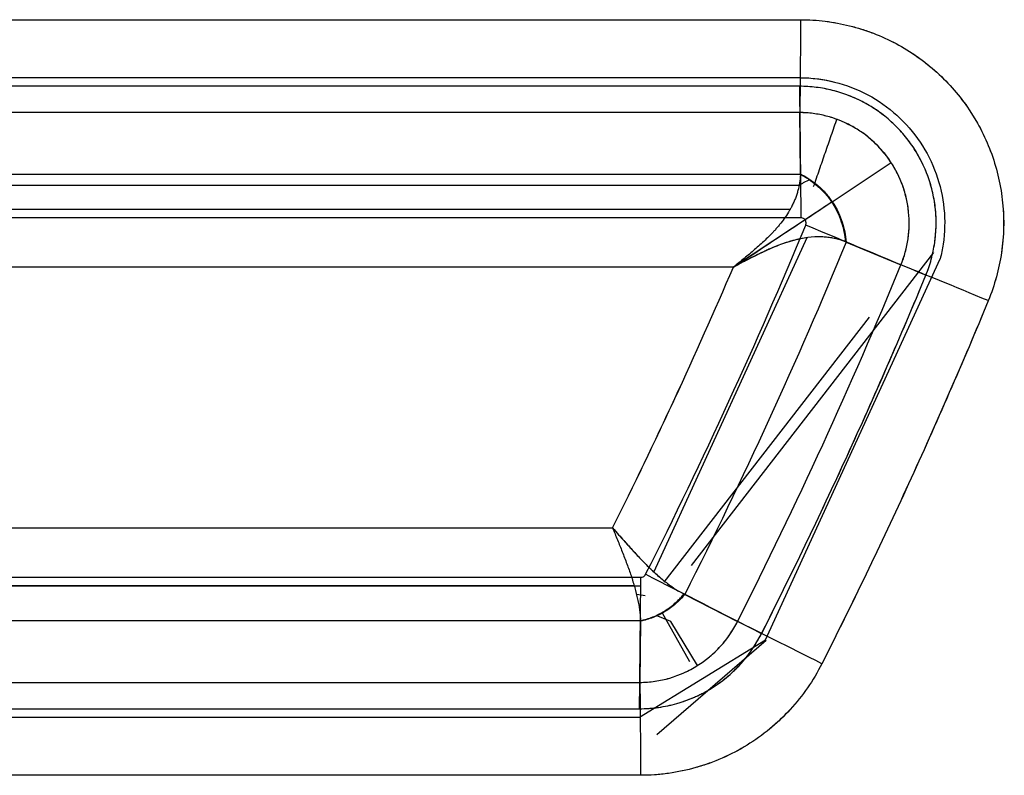
# Model space of a CAD drawing. Units: millimetres. Extents: x -1303 to 197, y -233 to 267.
# Drawn here: x 131 to 148, y -143 to -130 of the extents above; entities that cross this region are included whole.
import ezdxf

# ---------------------------------------------------------------- set-up
doc = ezdxf.new("R2010")
doc.units = ezdxf.units.MM

msp = doc.modelspace()

# ---------------------------------------------------------------- linework, layer by layer
for p, q in [((-144.059, -129.531, -11.669), (144.364, -129.531, -7.642)), ((-144.059, -129.531, -11.669), (144.364, -129.531, -7.642)), ((-144.059, -129.531, -11.669), (144.364, -129.531, -7.642)), ((144.36, -130.528, -7.642), (-144.063, -130.528, -11.669)), ((144.348, -130.676, -8.442), (-144.075, -130.676, -12.469)), ((144.348, -130.676, -8.442), (-144.075, -130.676, -12.469)), ((144.353, -131.128, -6.846), (-144.07, -131.128, -10.873)), ((144.353, -131.128, -6.846), (-144.07, -131.128, -10.873)), ((144.364, -132.182, -5.447), (144.353, -131.128, -6.846)), ((144.364, -132.182, -5.447), (144.353, -131.128, -6.846)), ((144.913, -132.662, -5.196), (145.923, -131.984, -5.196)), ((-144.059, -132.189, -9.466), (144.364, -132.189, -5.438)), ((-144.059, -132.189, -9.466), (144.364, -132.189, -5.438)), ((144.369, -132.382, -5.218), (-144.075, -132.382, -9.245)), ((144.726, -132.453, -5.441), (144.736, -132.45, -5.441)), ((144.904, -132.669, -4.658), (143.211, -133.786, -4.658)), ((144.372, -132.937, -5.442), (-144.051, -132.937, -9.469)), ((144.372, -132.937, -5.442), (-144.051, -132.937, -9.469)), ((-143.898, -132.789, -8.667), (144.189, -132.789, -4.644)), ((144.475, -133.28, -4.683), (141.84, -139.026, -4.683)), ((145.153, -133.354, -5.448), (146.094, -133.747, -6.8)), ((145.153, -133.354, -5.448), (146.094, -133.747, -6.8)), ((145.153, -133.354, -5.448), (146.094, -133.747, -6.8)), ((142.49, -138.918, -8.926), (146.661, -133.537, -7.716)), ((143.211, -133.786, -4.658), (-142.929, -133.786, -8.653)), ((143.211, -133.786, -4.658), (-142.929, -133.786, -8.653)), ((143.211, -133.786, -4.658), (-142.929, -133.786, -8.653)), ((143.765, -140.193, -7.604), (146.769, -133.644, -7.604)), ((145.548, -134.649, -3.475), (142.016, -139.206, -4.5)), ((-140.851, -138.27, -8.624), (141.133, -138.27, -4.687)), ((-140.851, -138.27, -8.624), (141.133, -138.27, -4.687)), ((-140.851, -138.27, -8.624), (141.133, -138.27, -4.687)), ((-141.3, -139.119, -9.431), (141.62, -139.119, -5.48)), ((-141.3, -139.119, -9.431), (141.62, -139.119, -5.48)), ((141.505, -139.267, -4.682), (-141.216, -139.267, -8.629)), ((-140.985, -139.267, -8.626), (141.627, -139.267, -4.68)), ((141.695, -139.44, -5.931), (141.551, -139.417, -5.764)), ((142.374, -139.414, -5.486), (143.283, -139.879, -6.84)), ((142.374, -139.414, -5.486), (143.283, -139.879, -6.84)), ((142.374, -139.414, -5.486), (143.283, -139.879, -6.84)), ((141.612, -139.867, -5.477), (-141.308, -139.867, -9.427)), ((141.612, -139.867, -5.477), (-141.308, -139.867, -9.427)), ((141.612, -139.867, -5.477), (-141.308, -139.867, -9.427)), ((141.612, -139.874, -5.486), (141.601, -140.928, -6.884)), ((141.612, -139.874, -5.486), (141.601, -140.928, -6.884)), ((141.612, -139.874, -5.486), (141.601, -140.928, -6.884)), ((142.137, -139.882, -4.694), (141.88, -139.778, -4.694)), ((142.461, -140.574, -6.949), (141.989, -139.734, -5.637)), ((142.594, -140.638, -3.445), (142.137, -139.882, -3.445)), ((141.595, -141.528, -7.649), (143.765, -140.193, -7.649)), ((141.892, -141.825, -7.384), (143.773, -140.201, -7.642)), ((-141.319, -140.928, -10.835), (141.601, -140.928, -6.884)), ((-141.319, -140.928, -10.835), (141.601, -140.928, -6.884)), ((-141.319, -140.928, -10.835), (141.601, -140.928, -6.884)), ((-141.324, -141.38, -12.431), (141.597, -141.38, -8.48)), ((-141.324, -141.38, -12.431), (141.597, -141.38, -8.48)), ((-141.325, -141.528, -11.631), (141.595, -141.528, -7.68)), ((-141.325, -141.528, -11.631), (141.595, -141.528, -7.68)), ((141.613, -142.525, -7.68), (-141.308, -142.525, -11.631)), ((141.613, -142.525, -7.68), (-141.308, -142.525, -11.631)), ((141.613, -142.525, -7.68), (-141.308, -142.525, -11.631))]:
    msp.add_line(p, q)
at = {"extrusion": (-0.999903, 5.30266e-10, -0.013962)}
msp.add_arc((129.531, -7.657, -144.243), 2, 270, 322.9958, dxfattribs=at)
msp.add_arc((129.531, -7.657, -144.243), 2, 270, 322.9958, dxfattribs=at)
msp.add_arc((129.531, -7.657, -144.243), 2, 270, 322.9958, dxfattribs=at)
at = {"extrusion": (0.381605, 0.92431, 0.005329)}
msp.add_arc((-187.674, -5.235, -67.91), 2, 269.2605, 322.9994, dxfattribs=at)
msp.add_arc((-187.674, -5.235, -67.91), 2, 269.2605, 322.9994, dxfattribs=at)
msp.add_arc((-187.674, -5.235, -67.91), 2, 269.2605, 322.9994, dxfattribs=at)
at = {"extrusion": (0.451363, 0.892318, 0.006303)}
msp.add_arc((-192.591, -5.258, -60.187), 2, 269.2861, 322.9991, dxfattribs=at)
msp.add_arc((-192.591, -5.258, -60.187), 2, 269.2861, 322.9991, dxfattribs=at)
msp.add_arc((-192.591, -5.258, -60.187), 2, 269.2861, 322.9991, dxfattribs=at)
at = {"extrusion": (-0.999903, -3.22939e-10, -0.013962)}
msp.add_arc((142.525, -7.657, -141.491), 2, 217.0042, 270, dxfattribs=at)
msp.add_arc((142.525, -7.657, -141.491), 2, 217.0042, 270, dxfattribs=at)
msp.add_arc((142.525, -7.657, -141.491), 2, 217.0042, 270, dxfattribs=at)
for points, knots in [([(144.364, -129.531, -7.642), (144.652, -129.531, -7.638), (144.934, -129.566, -7.634), (145.486, -129.704, -7.626), (145.759, -129.809, -7.622), (146.261, -130.077, -7.615), (146.496, -130.242, -7.612), (146.922, -130.627, -7.606), (147.108, -130.843, -7.603), (147.348, -131.199, -7.6), (147.421, -131.324, -7.599), (147.549, -131.58, -7.597), (147.606, -131.711, -7.597), (147.75, -132.112, -7.595), (147.815, -132.396, -7.594), (147.871, -132.964, -7.593), (147.865, -133.249, -7.593), (147.781, -133.82, -7.594), (147.706, -134.096, -7.595), (147.596, -134.363, -7.597)], [0, 0, 0, 0, 0.125, 0.125, 0.25, 0.25, 0.375, 0.375, 0.5, 0.5, 0.5625, 0.5625, 0.625, 0.625, 0.75, 0.75, 0.875, 0.875, 1, 1, 1, 1]), ([(144.364, -129.531, -7.642), (144.508, -129.531, -7.64), (144.651, -129.54, -7.638), (144.933, -129.575, -7.634), (145.072, -129.601, -7.632), (145.279, -129.652, -7.629), (145.348, -129.672, -7.628), (145.45, -129.704, -7.627), (145.484, -129.715, -7.626), (145.552, -129.739, -7.625), (145.586, -129.751, -7.625), (145.754, -129.816, -7.622), (145.884, -129.876, -7.621), (146.135, -130.01, -7.617), (146.256, -130.084, -7.615), (146.431, -130.207, -7.613), (146.489, -130.25, -7.612), (146.573, -130.317, -7.611), (146.601, -130.34, -7.611), (146.656, -130.387, -7.61), (146.683, -130.411, -7.609), (146.816, -130.531, -7.608), (147.015, -130.735, -7.605), (147.188, -130.961, -7.602), (147.288, -131.11, -7.601), (147.307, -131.14, -7.601), (147.345, -131.201, -7.6), (147.364, -131.232, -7.6), (147.419, -131.325, -7.599), (147.453, -131.388, -7.599), (147.549, -131.58, -7.597), (147.606, -131.711, -7.597), (147.702, -131.978, -7.595), (147.742, -132.115, -7.595), (147.782, -132.291, -7.594), (147.789, -132.326, -7.594), (147.803, -132.397, -7.594), (147.822, -132.503, -7.593), (147.836, -132.609, -7.593), (147.857, -132.822, -7.593), (147.863, -132.964, -7.593), (147.858, -133.178, -7.593), (147.854, -133.249, -7.593), (147.845, -133.356, -7.593), (147.841, -133.392, -7.593), (147.833, -133.463, -7.593), (147.828, -133.499, -7.593), (147.802, -133.677, -7.594), (147.743, -133.958, -7.595), (147.651, -134.229, -7.596), (147.596, -134.363, -7.597)], [0, 0, 0, 0, 0.0625, 0.0625, 0.125, 0.125, 0.15625, 0.15625, 0.171875, 0.171875, 0.1875, 0.1875, 0.25, 0.25, 0.3125, 0.3125, 0.34375, 0.34375, 0.359375, 0.359375, 0.375, 0.375, 0.4375, 0.5, 0.5, 0.515625, 0.515625, 0.53125, 0.53125, 0.5625, 0.5625, 0.625, 0.625, 0.6875, 0.6875, 0.703125, 0.703125, 0.71875, 0.75, 0.75, 0.8125, 0.8125, 0.84375, 0.84375, 0.859375, 0.859375, 0.875, 0.875, 0.9375, 1, 1, 1, 1]), ([(144.364, -129.531, -7.642), (144.508, -129.531, -7.64), (144.651, -129.54, -7.638), (144.933, -129.575, -7.634), (145.072, -129.601, -7.632), (145.279, -129.652, -7.629), (145.348, -129.672, -7.628), (145.45, -129.704, -7.627), (145.484, -129.715, -7.626), (145.552, -129.739, -7.625), (145.586, -129.751, -7.625), (145.754, -129.816, -7.622), (145.884, -129.876, -7.621), (146.135, -130.01, -7.617), (146.256, -130.084, -7.615), (146.431, -130.207, -7.613), (146.489, -130.25, -7.612), (146.573, -130.317, -7.611), (146.601, -130.34, -7.611), (146.656, -130.387, -7.61), (146.683, -130.411, -7.609), (146.816, -130.531, -7.608), (147.015, -130.735, -7.605), (147.188, -130.961, -7.602), (147.288, -131.11, -7.601), (147.307, -131.14, -7.601), (147.345, -131.201, -7.6), (147.364, -131.232, -7.6), (147.419, -131.325, -7.599), (147.453, -131.388, -7.599), (147.549, -131.58, -7.597), (147.606, -131.711, -7.597), (147.702, -131.978, -7.595), (147.742, -132.115, -7.595), (147.782, -132.291, -7.594), (147.789, -132.326, -7.594), (147.803, -132.397, -7.594), (147.822, -132.503, -7.593), (147.836, -132.609, -7.593), (147.857, -132.822, -7.593), (147.863, -132.964, -7.593), (147.858, -133.178, -7.593), (147.854, -133.249, -7.593), (147.845, -133.356, -7.593), (147.841, -133.392, -7.593), (147.833, -133.463, -7.593), (147.828, -133.499, -7.593), (147.802, -133.677, -7.594), (147.743, -133.958, -7.595), (147.651, -134.229, -7.596), (147.596, -134.363, -7.597)], [0, 0, 0, 0, 0.0625, 0.0625, 0.125, 0.125, 0.15625, 0.15625, 0.171875, 0.171875, 0.1875, 0.1875, 0.25, 0.25, 0.3125, 0.3125, 0.34375, 0.34375, 0.359375, 0.359375, 0.375, 0.375, 0.4375, 0.5, 0.5, 0.515625, 0.515625, 0.53125, 0.53125, 0.5625, 0.5625, 0.625, 0.625, 0.6875, 0.6875, 0.703125, 0.703125, 0.71875, 0.75, 0.75, 0.8125, 0.8125, 0.84375, 0.84375, 0.859375, 0.859375, 0.875, 0.875, 0.9375, 1, 1, 1, 1]), ([(144.36, -130.528, -7.642), (144.561, -130.529, -7.639), (144.759, -130.555, -7.636), (145.15, -130.652, -7.631), (145.344, -130.727, -7.628), (145.703, -130.919, -7.623), (145.872, -131.038, -7.621), (146.175, -131.312, -7.616), (146.309, -131.466, -7.615), (146.537, -131.807, -7.611), (146.629, -131.991, -7.61), (146.767, -132.374, -7.608), (146.813, -132.577, -7.608), (146.854, -132.982, -7.607), (146.849, -133.188, -7.607), (146.806, -133.477, -7.608), (146.79, -133.561, -7.608), (146.768, -133.644, -7.608)], [0, 0, 0, 0, 0.132172, 0.132172, 0.267341, 0.267341, 0.40251, 0.40251, 0.537679, 0.537679, 0.672848, 0.672848, 0.808017, 0.808017, 0.943186, 0.943186, 1, 1, 1, 1]), ([(144.402, -130.529, -7.641), (144.589, -130.533, -7.639), (144.772, -130.558, -7.636), (145.15, -130.652, -7.631), (145.344, -130.727, -7.628), (145.703, -130.919, -7.623), (145.872, -131.038, -7.621), (146.175, -131.312, -7.616), (146.309, -131.466, -7.615), (146.537, -131.807, -7.611), (146.629, -131.991, -7.61), (146.767, -132.374, -7.608), (146.813, -132.577, -7.608), (146.854, -132.982, -7.607), (146.849, -133.188, -7.607), (146.806, -133.477, -7.608), (146.79, -133.561, -7.608), (146.768, -133.644, -7.608)], [0, 0, 0, 0, 0.124056, 0.124056, 0.260481, 0.260481, 0.396907, 0.396907, 0.533332, 0.533332, 0.669758, 0.669758, 0.806183, 0.806183, 0.942608, 0.942608, 1, 1, 1, 1]), ([(146.521, -133.926, -8.412), (146.595, -133.746, -8.411), (146.645, -133.561, -8.41), (146.702, -133.178, -8.409), (146.706, -132.985, -8.409), (146.668, -132.604, -8.41), (146.625, -132.413, -8.41), (146.495, -132.053, -8.412), (146.409, -131.88, -8.413), (146.194, -131.559, -8.416), (146.068, -131.414, -8.418), (145.783, -131.156, -8.422), (145.624, -131.044, -8.424), (145.287, -130.864, -8.429), (145.104, -130.794, -8.431), (144.732, -130.701, -8.437), (144.542, -130.676, -8.439), (144.348, -130.676, -8.442)], [0, 0, 0, 0, 0.125, 0.125, 0.25, 0.25, 0.375, 0.375, 0.5, 0.5, 0.625, 0.625, 0.75, 0.75, 0.875, 0.875, 1, 1, 1, 1]), ([(146.521, -133.926, -8.412), (146.558, -133.836, -8.411), (146.589, -133.745, -8.411), (146.64, -133.559, -8.41), (146.659, -133.465, -8.41), (146.681, -133.322, -8.409), (146.686, -133.273, -8.409), (146.694, -133.177, -8.409), (146.697, -133.129, -8.409), (146.7, -132.985, -8.409), (146.697, -132.89, -8.409), (146.678, -132.699, -8.409), (146.662, -132.605, -8.41), (146.619, -132.415, -8.41), (146.592, -132.323, -8.411), (146.528, -132.143, -8.412), (146.49, -132.055, -8.412), (146.425, -131.926, -8.413), (146.402, -131.884, -8.413), (146.354, -131.801, -8.414), (146.328, -131.759, -8.414), (146.247, -131.639, -8.415), (146.189, -131.563, -8.416), (146.064, -131.418, -8.418), (145.997, -131.35, -8.419), (145.89, -131.253, -8.42), (145.853, -131.222, -8.421), (145.778, -131.161, -8.422), (145.739, -131.132, -8.423), (145.621, -131.049, -8.424), (145.54, -130.999, -8.425), (145.371, -130.909, -8.428), (145.284, -130.869, -8.429), (145.149, -130.817, -8.431), (145.103, -130.801, -8.431), (145.011, -130.772, -8.433), (144.964, -130.759, -8.433), (144.825, -130.724, -8.435), (144.731, -130.706, -8.437), (144.541, -130.683, -8.439), (144.445, -130.676, -8.441), (144.348, -130.676, -8.442)], [0, 0, 0, 0, 0.0625, 0.0625, 0.125, 0.125, 0.15625, 0.15625, 0.1875, 0.1875, 0.25, 0.25, 0.3125, 0.3125, 0.375, 0.375, 0.4375, 0.4375, 0.46875, 0.46875, 0.5, 0.5, 0.5625, 0.5625, 0.625, 0.625, 0.65625, 0.65625, 0.6875, 0.6875, 0.75, 0.75, 0.8125, 0.8125, 0.84375, 0.84375, 0.875, 0.875, 0.9375, 0.9375, 1, 1, 1, 1]), ([(146.094, -133.747, -6.8), (146.152, -133.604, -6.799), (146.193, -133.454, -6.798), (146.238, -133.146, -6.797), (146.241, -132.992, -6.797), (146.21, -132.685, -6.797), (146.175, -132.532, -6.798), (146.072, -132.243, -6.801), (146.002, -132.103, -6.803), (145.83, -131.846, -6.807), (145.73, -131.729, -6.81), (145.501, -131.52, -6.816), (145.375, -131.43, -6.819), (145.104, -131.284, -6.826), (144.958, -131.227, -6.83), (144.66, -131.15, -6.838), (144.507, -131.13, -6.842), (144.353, -131.128, -6.846)], [0, 0, 0, 0, 0.125, 0.125, 0.25, 0.25, 0.375, 0.375, 0.5, 0.5, 0.625, 0.625, 0.75, 0.75, 0.875, 0.875, 1, 1, 1, 1]), ([(146.094, -133.747, -6.8), (146.096, -133.743, -6.8), (146.097, -133.738, -6.8), (146.101, -133.729, -6.8), (146.106, -133.716, -6.8), (146.119, -133.684, -6.8), (146.141, -133.62, -6.799), (146.158, -133.564, -6.799), (146.188, -133.453, -6.798), (146.204, -133.377, -6.797), (146.221, -133.261, -6.797), (146.225, -133.223, -6.797), (146.232, -133.146, -6.797), (146.234, -133.107, -6.797), (146.236, -132.992, -6.797), (146.233, -132.915, -6.797), (146.222, -132.8, -6.797), (146.217, -132.762, -6.797), (146.204, -132.685, -6.798), (146.197, -132.647, -6.798), (146.171, -132.534, -6.798), (146.128, -132.386, -6.799), (146.067, -132.244, -6.801), (146.015, -132.141, -6.802), (145.997, -132.107, -6.803), (145.958, -132.039, -6.804), (145.938, -132.006, -6.805), (145.873, -131.91, -6.806), (145.78, -131.787, -6.809), (145.673, -131.677, -6.811), (145.587, -131.599, -6.814), (145.557, -131.573, -6.814), (145.497, -131.524, -6.816), (145.466, -131.501, -6.817), (145.372, -131.434, -6.819), (145.307, -131.393, -6.821), (145.172, -131.32, -6.824), (145.102, -131.288, -6.826), (144.993, -131.245, -6.829), (144.957, -131.232, -6.83), (144.883, -131.209, -6.832), (144.846, -131.198, -6.833), (144.735, -131.169, -6.836), (144.66, -131.155, -6.838), (144.545, -131.139, -6.841), (144.507, -131.136, -6.842), (144.449, -131.131, -6.843), (144.421, -131.13, -6.844), (144.387, -131.129, -6.845), (144.372, -131.128, -6.845), (144.362, -131.128, -6.845), (144.357, -131.128, -6.845), (144.353, -131.128, -6.846)], [0, 0, 0, 0, 0.003906, 0.003906, 0.007812, 0.015625, 0.03125, 0.0625, 0.0625, 0.125, 0.125, 0.15625, 0.15625, 0.1875, 0.1875, 0.25, 0.25, 0.28125, 0.28125, 0.3125, 0.3125, 0.375, 0.4375, 0.4375, 0.46875, 0.46875, 0.5, 0.5, 0.5625, 0.625, 0.625, 0.65625, 0.65625, 0.6875, 0.6875, 0.75, 0.75, 0.8125, 0.8125, 0.84375, 0.84375, 0.875, 0.875, 0.9375, 0.9375, 0.96875, 0.96875, 0.984375, 0.992187, 0.996094, 0.996094, 1, 1, 1, 1]), ([(146.094, -133.747, -6.8), (146.096, -133.743, -6.8), (146.097, -133.738, -6.8), (146.101, -133.729, -6.8), (146.106, -133.716, -6.8), (146.119, -133.684, -6.8), (146.141, -133.62, -6.799), (146.158, -133.564, -6.799), (146.188, -133.453, -6.798), (146.204, -133.377, -6.797), (146.221, -133.261, -6.797), (146.225, -133.223, -6.797), (146.232, -133.146, -6.797), (146.234, -133.107, -6.797), (146.236, -132.992, -6.797), (146.233, -132.915, -6.797), (146.222, -132.8, -6.797), (146.217, -132.762, -6.797), (146.204, -132.685, -6.798), (146.197, -132.647, -6.798), (146.171, -132.534, -6.798), (146.128, -132.386, -6.799), (146.067, -132.244, -6.801), (146.015, -132.141, -6.802), (145.997, -132.107, -6.803), (145.958, -132.039, -6.804), (145.938, -132.006, -6.805), (145.873, -131.91, -6.806), (145.78, -131.787, -6.809), (145.673, -131.677, -6.811), (145.587, -131.599, -6.814), (145.557, -131.573, -6.814), (145.497, -131.524, -6.816), (145.466, -131.501, -6.817), (145.372, -131.434, -6.819), (145.307, -131.393, -6.821), (145.172, -131.32, -6.824), (145.102, -131.288, -6.826), (144.993, -131.245, -6.829), (144.957, -131.232, -6.83), (144.883, -131.209, -6.832), (144.846, -131.198, -6.833), (144.735, -131.169, -6.836), (144.66, -131.155, -6.838), (144.545, -131.139, -6.841), (144.507, -131.136, -6.842), (144.449, -131.131, -6.843), (144.421, -131.13, -6.844), (144.387, -131.129, -6.845), (144.372, -131.128, -6.845), (144.362, -131.128, -6.845), (144.357, -131.128, -6.845), (144.353, -131.128, -6.846)], [0, 0, 0, 0, 0.003906, 0.003906, 0.007812, 0.015625, 0.03125, 0.0625, 0.0625, 0.125, 0.125, 0.15625, 0.15625, 0.1875, 0.1875, 0.25, 0.25, 0.28125, 0.28125, 0.3125, 0.3125, 0.375, 0.4375, 0.4375, 0.46875, 0.46875, 0.5, 0.5, 0.5625, 0.625, 0.625, 0.65625, 0.65625, 0.6875, 0.6875, 0.75, 0.75, 0.8125, 0.8125, 0.84375, 0.84375, 0.875, 0.875, 0.9375, 0.9375, 0.96875, 0.96875, 0.984375, 0.992187, 0.996094, 0.996094, 1, 1, 1, 1]), ([(144.364, -132.189, -5.438), (144.363, -132.202, -5.421), (144.363, -132.214, -5.405), (144.362, -132.24, -5.373), (144.361, -132.252, -5.358), (144.357, -132.289, -5.315), (144.354, -132.312, -5.289), (144.343, -132.382, -5.216), (144.333, -132.427, -5.174), (144.315, -132.493, -5.116), (144.308, -132.515, -5.098), (144.294, -132.56, -5.063), (144.286, -132.582, -5.046), (144.268, -132.626, -5.013), (144.259, -132.648, -4.998), (144.238, -132.694, -4.968), (144.227, -132.717, -4.953), (144.211, -132.748, -4.934), (144.207, -132.757, -4.929), (144.198, -132.774, -4.919), (144.193, -132.782, -4.914), (144.178, -132.808, -4.9), (144.168, -132.825, -4.89), (144.136, -132.878, -4.862), (144.112, -132.914, -4.845), (144.062, -132.985, -4.813), (144.035, -133.02, -4.799), (143.993, -133.071, -4.779), (143.979, -133.088, -4.773), (143.951, -133.121, -4.761), (143.936, -133.138, -4.756), (143.909, -133.168, -4.746), (143.896, -133.182, -4.742), (143.869, -133.211, -4.733), (143.855, -133.225, -4.729), (143.813, -133.267, -4.718), (143.785, -133.295, -4.711), (143.726, -133.351, -4.698), (143.696, -133.378, -4.693), (143.636, -133.432, -4.683), (143.606, -133.459, -4.679), (143.517, -133.535, -4.669), (143.456, -133.586, -4.664), (143.334, -133.686, -4.658), (143.272, -133.736, -4.657), (143.211, -133.786, -4.658)], [0, 0, 0, 0, 0.021126, 0.021126, 0.042252, 0.042252, 0.084504, 0.084504, 0.169008, 0.169008, 0.21126, 0.21126, 0.253512, 0.253512, 0.295764, 0.295764, 0.338016, 0.338016, 0.352991, 0.352991, 0.367966, 0.367966, 0.397915, 0.397915, 0.457814, 0.457814, 0.517713, 0.517713, 0.547663, 0.547663, 0.577612, 0.577612, 0.604353, 0.604353, 0.631094, 0.631094, 0.684576, 0.684576, 0.738057, 0.738057, 0.791539, 0.791539, 0.89577, 0.89577, 1, 1, 1, 1]), ([(144.364, -132.189, -5.438), (144.363, -132.202, -5.421), (144.363, -132.214, -5.405), (144.362, -132.24, -5.373), (144.361, -132.252, -5.358), (144.357, -132.289, -5.315), (144.354, -132.312, -5.289), (144.343, -132.382, -5.216), (144.333, -132.427, -5.174), (144.315, -132.493, -5.116), (144.308, -132.515, -5.098), (144.294, -132.56, -5.063), (144.286, -132.582, -5.046), (144.268, -132.626, -5.013), (144.259, -132.648, -4.998), (144.238, -132.694, -4.968), (144.227, -132.717, -4.953), (144.211, -132.748, -4.934), (144.207, -132.757, -4.929), (144.198, -132.774, -4.919), (144.193, -132.782, -4.914), (144.178, -132.808, -4.9), (144.168, -132.825, -4.89), (144.136, -132.878, -4.862), (144.112, -132.914, -4.845), (144.062, -132.985, -4.813), (144.035, -133.02, -4.799), (143.993, -133.071, -4.779), (143.979, -133.088, -4.773), (143.951, -133.121, -4.761), (143.936, -133.138, -4.756), (143.909, -133.168, -4.746), (143.896, -133.182, -4.742), (143.869, -133.211, -4.733), (143.855, -133.225, -4.729), (143.813, -133.267, -4.718), (143.785, -133.295, -4.711), (143.726, -133.351, -4.698), (143.696, -133.378, -4.693), (143.636, -133.432, -4.683), (143.606, -133.459, -4.679), (143.517, -133.535, -4.669), (143.456, -133.586, -4.664), (143.334, -133.686, -4.658), (143.272, -133.736, -4.657), (143.211, -133.786, -4.658)], [0, 0, 0, 0, 0.021126, 0.021126, 0.042252, 0.042252, 0.084504, 0.084504, 0.169008, 0.169008, 0.21126, 0.21126, 0.253512, 0.253512, 0.295764, 0.295764, 0.338016, 0.338016, 0.352991, 0.352991, 0.367966, 0.367966, 0.397915, 0.397915, 0.457814, 0.457814, 0.517713, 0.517713, 0.547663, 0.547663, 0.577612, 0.577612, 0.604353, 0.604353, 0.631094, 0.631094, 0.684576, 0.684576, 0.738057, 0.738057, 0.791539, 0.791539, 0.89577, 0.89577, 1, 1, 1, 1]), ([(144.364, -132.189, -5.438), (144.363, -132.202, -5.421), (144.363, -132.214, -5.405), (144.362, -132.24, -5.373), (144.361, -132.252, -5.358), (144.357, -132.289, -5.315), (144.354, -132.312, -5.289), (144.343, -132.382, -5.216), (144.333, -132.427, -5.174), (144.315, -132.493, -5.116), (144.308, -132.515, -5.098), (144.294, -132.56, -5.063), (144.286, -132.582, -5.046), (144.268, -132.626, -5.013), (144.259, -132.648, -4.998), (144.238, -132.694, -4.968), (144.227, -132.717, -4.953), (144.211, -132.748, -4.934), (144.207, -132.757, -4.929), (144.198, -132.774, -4.919), (144.193, -132.782, -4.914), (144.178, -132.808, -4.9), (144.168, -132.825, -4.89), (144.136, -132.878, -4.862), (144.112, -132.914, -4.845), (144.062, -132.985, -4.813), (144.035, -133.02, -4.799), (143.993, -133.071, -4.779), (143.979, -133.088, -4.773), (143.951, -133.121, -4.761), (143.936, -133.138, -4.756), (143.909, -133.168, -4.746), (143.896, -133.182, -4.742), (143.869, -133.211, -4.733), (143.855, -133.225, -4.729), (143.813, -133.267, -4.718), (143.785, -133.295, -4.711), (143.726, -133.351, -4.698), (143.696, -133.378, -4.693), (143.636, -133.432, -4.683), (143.606, -133.459, -4.679), (143.517, -133.535, -4.669), (143.456, -133.586, -4.664), (143.334, -133.686, -4.658), (143.272, -133.736, -4.657), (143.211, -133.786, -4.658)], [0, 0, 0, 0, 0.021126, 0.021126, 0.042252, 0.042252, 0.084504, 0.084504, 0.169008, 0.169008, 0.21126, 0.21126, 0.253512, 0.253512, 0.295764, 0.295764, 0.338016, 0.338016, 0.352991, 0.352991, 0.367966, 0.367966, 0.397915, 0.397915, 0.457814, 0.457814, 0.517713, 0.517713, 0.547663, 0.547663, 0.577612, 0.577612, 0.604353, 0.604353, 0.631094, 0.631094, 0.684576, 0.684576, 0.738057, 0.738057, 0.791539, 0.791539, 0.89577, 0.89577, 1, 1, 1, 1]), ([(144.364, -132.182, -5.447), (144.398, -132.201, -5.423), (144.465, -132.239, -5.375), (144.563, -132.304, -5.314), (144.674, -132.39, -5.254), (144.795, -132.506, -5.204), (144.918, -132.66, -5.184), (145.015, -132.833, -5.204), (145.084, -133.008, -5.261), (145.131, -133.184, -5.343), (145.145, -133.296, -5.412), (145.153, -133.354, -5.448)], [0, 0, 0, 0, 0.088118, 0.171242, 0.250238, 0.377399, 0.500054, 0.622232, 0.749864, 0.869744, 1, 1, 1, 1]), ([(144.364, -132.182, -5.447), (144.398, -132.201, -5.423), (144.465, -132.239, -5.375), (144.563, -132.304, -5.314), (144.674, -132.39, -5.254), (144.795, -132.506, -5.204), (144.918, -132.66, -5.184), (145.015, -132.833, -5.204), (145.084, -133.008, -5.261), (145.131, -133.184, -5.343), (145.145, -133.296, -5.412), (145.153, -133.354, -5.448)], [0, 0, 0, 0, 0.088118, 0.171242, 0.250238, 0.377399, 0.500054, 0.622232, 0.749864, 0.869744, 1, 1, 1, 1]), ([(144.364, -132.189, -5.438), (144.459, -132.241, -5.367), (144.556, -132.304, -5.304), (144.695, -132.422, -5.234), (144.74, -132.466, -5.215), (144.826, -132.561, -5.188), (144.866, -132.612, -5.181), (144.938, -132.72, -5.18), (144.97, -132.777, -5.187), (145.025, -132.892, -5.211), (145.048, -132.951, -5.229), (145.105, -133.125, -5.297), (145.127, -133.239, -5.359), (145.14, -133.349, -5.429)], [0, 0, 0, 0, 0.25, 0.25, 0.375, 0.375, 0.5, 0.5, 0.625, 0.625, 0.75, 0.75, 1, 1, 1, 1]), ([(144.364, -132.189, -5.438), (144.459, -132.241, -5.367), (144.556, -132.304, -5.304), (144.695, -132.422, -5.234), (144.74, -132.466, -5.215), (144.826, -132.561, -5.188), (144.866, -132.612, -5.181), (144.938, -132.72, -5.18), (144.97, -132.777, -5.187), (145.025, -132.892, -5.211), (145.048, -132.951, -5.229), (145.105, -133.125, -5.297), (145.127, -133.239, -5.359), (145.14, -133.349, -5.429)], [0, 0, 0, 0, 0.25, 0.25, 0.375, 0.375, 0.5, 0.5, 0.625, 0.625, 0.75, 0.75, 1, 1, 1, 1]), ([(144.364, -132.189, -5.438), (144.459, -132.241, -5.367), (144.556, -132.304, -5.304), (144.695, -132.422, -5.234), (144.74, -132.466, -5.215), (144.826, -132.561, -5.188), (144.866, -132.612, -5.181), (144.938, -132.72, -5.18), (144.97, -132.777, -5.187), (145.025, -132.892, -5.211), (145.048, -132.951, -5.229), (145.105, -133.125, -5.297), (145.127, -133.239, -5.359), (145.14, -133.349, -5.429)], [0, 0, 0, 0, 0.25, 0.25, 0.375, 0.375, 0.5, 0.5, 0.625, 0.625, 0.75, 0.75, 1, 1, 1, 1]), ([(144.524, -132.287, -5.328), (144.49, -132.3, -5.305), (144.44, -132.322, -5.274), (144.385, -132.354, -5.242), (144.36, -132.37, -5.228), (144.349, -132.377, -5.222), (144.344, -132.381, -5.219), (144.342, -132.382, -5.217)], [0, 0, 0, 0, 0.545014, 0.808489, 0.91713, 0.963784, 1, 1, 1, 1]), ([(143.211, -133.786, -4.658), (143.366, -133.684, -4.656), (143.523, -133.58, -4.661), (143.832, -133.375, -4.689), (143.985, -133.273, -4.711), (144.29, -133.071, -4.772), (144.441, -132.97, -4.811), (144.701, -132.797, -4.897), (144.811, -132.724, -4.939), (144.918, -132.653, -4.986)], [0, 0, 0, 0, 0.26796, 0.26796, 0.535921, 0.535921, 0.803881, 0.803881, 1, 1, 1, 1]), ([(144.455, -133.063, -5.441), (144.458, -133.055, -5.441), (144.46, -133.047, -5.441), (144.462, -133.028, -5.44), (144.462, -133.017, -5.44), (144.457, -132.997, -5.441), (144.453, -132.987, -5.441), (144.442, -132.971, -5.441), (144.435, -132.963, -5.441), (144.42, -132.951, -5.441), (144.411, -132.946, -5.441), (144.392, -132.939, -5.441), (144.382, -132.937, -5.442), (144.372, -132.937, -5.442)], [0, 0, 0, 0, 0.143517, 0.143517, 0.32016, 0.32016, 0.492606, 0.492606, 0.659256, 0.659256, 0.829805, 0.829805, 1, 1, 1, 1]), ([(145.14, -133.349, -5.429), (145.08, -133.325, -5.345), (144.948, -133.286, -5.196), (144.728, -133.26, -5.022), (144.533, -133.27, -4.912), (144.387, -133.294, -4.849), (144.301, -133.313, -4.817), (144.25, -133.326, -4.8), (144.222, -133.333, -4.791), (144.202, -133.339, -4.785), (144.167, -133.349, -4.774), (144.097, -133.371, -4.754), (143.992, -133.409, -4.729), (143.88, -133.454, -4.708), (143.788, -133.495, -4.693), (143.729, -133.522, -4.686), (143.703, -133.535, -4.683), (143.683, -133.544, -4.68), (143.65, -133.56, -4.677), (143.578, -133.595, -4.67), (143.489, -133.641, -4.664), (143.456, -133.658, -4.662), (143.443, -133.665, -4.662), (143.419, -133.677, -4.66), (143.355, -133.711, -4.658), (143.275, -133.752, -4.657), (143.211, -133.786, -4.658)], [0, 0, 0, 0, 0.125, 0.25, 0.375, 0.4375, 0.46875, 0.5, 0.507812, 0.515625, 0.53125, 0.5625, 0.625, 0.6875, 0.71875, 0.75, 0.757812, 0.765625, 0.78125, 0.8125, 0.875, 0.882812, 0.890625, 0.90625, 0.9375, 1, 1, 1, 1]), ([(145.14, -133.349, -5.429), (145.115, -133.34, -5.396), (145.067, -133.321, -5.332), (144.987, -133.3, -5.245), (144.904, -133.283, -5.165), (144.817, -133.271, -5.093), (144.683, -133.262, -4.996), (144.49, -133.272, -4.888), (144.147, -133.342, -4.756), (143.799, -133.484, -4.688), (143.516, -133.627, -4.664), (143.348, -133.714, -4.658), (143.264, -133.758, -4.658), (143.211, -133.786, -4.658)], [0, 0, 0, 0, 0.054913, 0.107994, 0.159408, 0.209335, 0.257971, 0.377269, 0.499831, 0.749847, 0.874618, 0.920759, 1, 1, 1, 1]), ([(145.14, -133.349, -5.429), (145.115, -133.34, -5.396), (145.067, -133.321, -5.332), (144.987, -133.3, -5.245), (144.904, -133.283, -5.165), (144.817, -133.271, -5.093), (144.683, -133.262, -4.996), (144.49, -133.272, -4.888), (144.147, -133.342, -4.756), (143.799, -133.484, -4.688), (143.516, -133.627, -4.664), (143.348, -133.714, -4.658), (143.264, -133.758, -4.658), (143.211, -133.786, -4.658)], [0, 0, 0, 0, 0.054913, 0.107994, 0.159408, 0.209335, 0.257971, 0.377269, 0.499831, 0.749847, 0.874618, 0.920759, 1, 1, 1, 1]), ([(141.133, -138.27, -4.687), (141.317, -137.902, -4.684), (141.499, -137.532, -4.682), (141.856, -136.789, -4.677), (142.032, -136.417, -4.674), (142.551, -135.296, -4.667), (142.887, -134.543, -4.662), (143.211, -133.786, -4.658)], [0, 0, 0, 0, 0.25, 0.25, 0.5, 0.5, 1, 1, 1, 1]), ([(141.133, -138.27, -4.687), (141.317, -137.902, -4.684), (141.499, -137.532, -4.682), (141.856, -136.789, -4.677), (142.032, -136.417, -4.674), (142.551, -135.296, -4.667), (142.887, -134.543, -4.662), (143.211, -133.786, -4.658)], [0, 0, 0, 0, 0.25, 0.25, 0.5, 0.5, 1, 1, 1, 1]), ([(143.694, -140.09, -8.451), (143.95, -139.585, -8.448), (144.2, -139.078, -8.444), (144.691, -138.06, -8.437), (144.931, -137.548, -8.434), (145.402, -136.521, -8.427), (145.633, -136.005, -8.424), (146.084, -134.968, -8.418), (146.305, -134.448, -8.415), (146.521, -133.926, -8.412)], [0, 0, 0, 0, 0.25, 0.25, 0.5, 0.5, 0.75, 0.75, 1, 1, 1, 1]), ([(147.596, -134.363, -7.597), (147.377, -134.892, -7.6), (147.154, -135.419, -7.603), (146.696, -136.469, -7.609), (146.463, -136.992, -7.612), (145.985, -138.033, -7.619), (145.742, -138.551, -7.623), (145.245, -139.582, -7.629), (144.991, -140.096, -7.633), (144.733, -140.607, -7.637)], [0, 0, 0, 0, 0.25, 0.25, 0.5, 0.5, 0.75, 0.75, 1, 1, 1, 1]), ([(147.596, -134.363, -7.597), (147.377, -134.892, -7.6), (147.154, -135.419, -7.603), (146.696, -136.469, -7.609), (146.463, -136.992, -7.612), (145.985, -138.033, -7.619), (145.742, -138.551, -7.623), (145.245, -139.582, -7.629), (144.991, -140.096, -7.633), (144.733, -140.607, -7.637)], [0, 0, 0, 0, 0.25, 0.25, 0.5, 0.5, 0.75, 0.75, 1, 1, 1, 1]), ([(141.133, -138.27, -4.687), (141.208, -138.355, -4.686), (141.304, -138.463, -4.697), (141.387, -138.556, -4.715), (141.426, -138.6, -4.725), (141.439, -138.614, -4.729), (141.463, -138.64, -4.736), (141.476, -138.655, -4.74), (141.502, -138.683, -4.749), (141.551, -138.736, -4.767), (141.619, -138.808, -4.796), (141.683, -138.873, -4.829), (141.732, -138.922, -4.856), (141.757, -138.946, -4.871), (141.778, -138.967, -4.885), (141.791, -138.979, -4.893), (141.815, -139.002, -4.909), (141.862, -139.046, -4.941), (141.927, -139.104, -4.991), (142.004, -139.169, -5.056), (142.064, -139.216, -5.112), (142.114, -139.254, -5.163), (142.163, -139.289, -5.215), (142.248, -139.346, -5.312), (142.317, -139.385, -5.402), (142.361, -139.407, -5.466)], [0, 0, 0, 0, 0.125, 0.1875, 0.21875, 0.25, 0.257812, 0.265625, 0.28125, 0.3125, 0.375, 0.4375, 0.46875, 0.5, 0.507812, 0.515625, 0.53125, 0.5625, 0.625, 0.6875, 0.75, 0.78125, 0.8125, 0.875, 1, 1, 1, 1]), ([(141.133, -138.27, -4.687), (141.161, -138.339, -4.687), (141.189, -138.407, -4.69), (141.245, -138.545, -4.703), (141.272, -138.613, -4.713), (141.326, -138.75, -4.741), (141.353, -138.82, -4.759), (141.391, -138.923, -4.792), (141.404, -138.957, -4.804), (141.427, -139.025, -4.83), (141.439, -139.058, -4.844), (141.462, -139.126, -4.875), (141.473, -139.161, -4.891), (141.494, -139.231, -4.927), (141.505, -139.265, -4.946), (141.533, -139.367, -5.007), (141.55, -139.433, -5.052), (141.571, -139.53, -5.127), (141.578, -139.563, -5.154), (141.589, -139.628, -5.211), (141.594, -139.659, -5.241), (141.602, -139.721, -5.303), (141.605, -139.751, -5.335), (141.61, -139.81, -5.403), (141.612, -139.839, -5.439), (141.612, -139.867, -5.477)], [0, 0, 0, 0, 0.115792, 0.115792, 0.231585, 0.231585, 0.3507, 0.3507, 0.410257, 0.410257, 0.469814, 0.469814, 0.532959, 0.532959, 0.596104, 0.596104, 0.722393, 0.722393, 0.791795, 0.791795, 0.861196, 0.861196, 0.930598, 0.930598, 1, 1, 1, 1]), ([(141.133, -138.27, -4.687), (141.168, -138.309, -4.687), (141.232, -138.382, -4.688), (141.32, -138.48, -4.7), (141.391, -138.56, -4.715), (141.488, -138.669, -4.742), (141.612, -138.802, -4.789), (141.771, -138.963, -4.876), (141.925, -139.105, -4.986), (142.078, -139.23, -5.123), (142.225, -139.334, -5.281), (142.316, -139.383, -5.404), (142.361, -139.407, -5.466)], [0, 0, 0, 0, 0.081671, 0.150574, 0.2067, 0.250044, 0.382153, 0.500023, 0.627606, 0.749805, 0.874624, 1, 1, 1, 1]), ([(141.133, -138.27, -4.687), (141.161, -138.339, -4.687), (141.189, -138.407, -4.69), (141.245, -138.545, -4.703), (141.272, -138.613, -4.713), (141.326, -138.75, -4.741), (141.353, -138.82, -4.759), (141.391, -138.923, -4.792), (141.404, -138.957, -4.804), (141.427, -139.025, -4.83), (141.439, -139.058, -4.844), (141.462, -139.126, -4.875), (141.473, -139.161, -4.891), (141.494, -139.231, -4.927), (141.505, -139.265, -4.946), (141.533, -139.367, -5.007), (141.55, -139.433, -5.052), (141.571, -139.53, -5.127), (141.578, -139.563, -5.154), (141.589, -139.628, -5.211), (141.594, -139.659, -5.241), (141.602, -139.721, -5.303), (141.605, -139.751, -5.335), (141.61, -139.81, -5.403), (141.612, -139.839, -5.439), (141.612, -139.867, -5.477)], [0, 0, 0, 0, 0.115792, 0.115792, 0.231585, 0.231585, 0.3507, 0.3507, 0.410257, 0.410257, 0.469814, 0.469814, 0.532959, 0.532959, 0.596104, 0.596104, 0.722393, 0.722393, 0.791795, 0.791795, 0.861196, 0.861196, 0.930598, 0.930598, 1, 1, 1, 1]), ([(141.133, -138.27, -4.687), (141.168, -138.309, -4.687), (141.232, -138.382, -4.688), (141.32, -138.48, -4.7), (141.391, -138.56, -4.715), (141.488, -138.669, -4.742), (141.612, -138.802, -4.789), (141.771, -138.963, -4.876), (141.925, -139.105, -4.986), (142.078, -139.23, -5.123), (142.225, -139.334, -5.281), (142.316, -139.383, -5.404), (142.361, -139.407, -5.466)], [0, 0, 0, 0, 0.081671, 0.150574, 0.2067, 0.250044, 0.382153, 0.500023, 0.627606, 0.749805, 0.874624, 1, 1, 1, 1]), ([(141.133, -138.27, -4.687), (141.161, -138.339, -4.687), (141.189, -138.407, -4.69), (141.245, -138.545, -4.703), (141.272, -138.613, -4.713), (141.326, -138.75, -4.741), (141.353, -138.82, -4.759), (141.391, -138.923, -4.792), (141.404, -138.957, -4.804), (141.427, -139.025, -4.83), (141.439, -139.058, -4.844), (141.462, -139.126, -4.875), (141.473, -139.161, -4.891), (141.494, -139.231, -4.927), (141.505, -139.265, -4.946), (141.533, -139.367, -5.007), (141.55, -139.433, -5.052), (141.571, -139.53, -5.127), (141.578, -139.563, -5.154), (141.589, -139.628, -5.211), (141.594, -139.659, -5.241), (141.602, -139.721, -5.303), (141.605, -139.751, -5.335), (141.61, -139.81, -5.403), (141.612, -139.839, -5.439), (141.612, -139.867, -5.477)], [0, 0, 0, 0, 0.115792, 0.115792, 0.231585, 0.231585, 0.3507, 0.3507, 0.410257, 0.410257, 0.469814, 0.469814, 0.532959, 0.532959, 0.596104, 0.596104, 0.722393, 0.722393, 0.791795, 0.791795, 0.861196, 0.861196, 0.930598, 0.930598, 1, 1, 1, 1]), ([(141.62, -139.119, -5.48), (141.623, -139.119, -5.48), (141.626, -139.119, -5.48), (141.638, -139.118, -5.48), (141.648, -139.115, -5.48), (141.667, -139.107, -5.48), (141.675, -139.101, -5.479), (141.69, -139.087, -5.479), (141.696, -139.078, -5.479), (141.701, -139.069, -5.479)], [0, 0, 0, 0, 0.076256, 0.076256, 0.383196, 0.383196, 0.691583, 0.691583, 1, 1, 1, 1]), ([(141.612, -139.867, -5.477), (141.617, -139.866, -5.475), (141.621, -139.865, -5.474), (141.639, -139.861, -5.468), (141.67, -139.853, -5.459), (141.701, -139.845, -5.451), (141.754, -139.828, -5.438), (141.789, -139.816, -5.431), (141.858, -139.788, -5.419), (141.892, -139.773, -5.414), (141.959, -139.739, -5.407), (141.993, -139.721, -5.405), (142.089, -139.661, -5.404), (142.15, -139.616, -5.409), (142.234, -139.542, -5.425), (142.282, -139.497, -5.436), (142.325, -139.449, -5.452), (142.349, -139.421, -5.461), (142.355, -139.414, -5.464), (142.361, -139.407, -5.466)], [0, 0, 0, 0, 0.015625, 0.015625, 0.0625, 0.125, 0.125, 0.25, 0.25, 0.375, 0.375, 0.5, 0.5, 0.75, 0.75, 0.875, 0.96875, 0.96875, 1, 1, 1, 1]), ([(141.612, -139.867, -5.477), (141.617, -139.866, -5.475), (141.621, -139.865, -5.474), (141.639, -139.861, -5.468), (141.67, -139.853, -5.459), (141.701, -139.845, -5.451), (141.754, -139.828, -5.438), (141.789, -139.816, -5.431), (141.858, -139.788, -5.419), (141.892, -139.773, -5.414), (141.959, -139.739, -5.407), (141.993, -139.721, -5.405), (142.089, -139.661, -5.404), (142.15, -139.616, -5.409), (142.234, -139.542, -5.425), (142.282, -139.497, -5.436), (142.325, -139.449, -5.452), (142.349, -139.421, -5.461), (142.355, -139.414, -5.464), (142.361, -139.407, -5.466)], [0, 0, 0, 0, 0.015625, 0.015625, 0.0625, 0.125, 0.125, 0.25, 0.25, 0.375, 0.375, 0.5, 0.5, 0.75, 0.75, 0.875, 0.96875, 0.96875, 1, 1, 1, 1]), ([(141.612, -139.867, -5.477), (141.617, -139.866, -5.475), (141.621, -139.865, -5.474), (141.639, -139.861, -5.468), (141.67, -139.853, -5.459), (141.701, -139.845, -5.451), (141.754, -139.828, -5.438), (141.789, -139.816, -5.431), (141.858, -139.788, -5.419), (141.892, -139.773, -5.414), (141.959, -139.739, -5.407), (141.993, -139.721, -5.405), (142.089, -139.661, -5.404), (142.15, -139.616, -5.409), (142.234, -139.542, -5.425), (142.282, -139.497, -5.436), (142.325, -139.449, -5.452), (142.349, -139.421, -5.461), (142.355, -139.414, -5.464), (142.361, -139.407, -5.466)], [0, 0, 0, 0, 0.015625, 0.015625, 0.0625, 0.125, 0.125, 0.25, 0.25, 0.375, 0.375, 0.5, 0.5, 0.75, 0.75, 0.875, 0.96875, 0.96875, 1, 1, 1, 1]), ([(142.374, -139.414, -5.486), (142.354, -139.437, -5.478), (142.315, -139.483, -5.461), (142.25, -139.547, -5.442), (142.181, -139.606, -5.429), (142.109, -139.66, -5.42), (141.995, -139.735, -5.417), (141.829, -139.818, -5.429), (141.685, -139.855, -5.467), (141.612, -139.874, -5.486)], [0, 0, 0, 0, 0.103646, 0.204575, 0.303694, 0.401973, 0.500413, 0.747438, 1, 1, 1, 1]), ([(142.374, -139.414, -5.486), (142.354, -139.437, -5.478), (142.315, -139.483, -5.461), (142.25, -139.547, -5.442), (142.181, -139.606, -5.429), (142.109, -139.66, -5.42), (141.995, -139.735, -5.417), (141.829, -139.818, -5.429), (141.685, -139.855, -5.467), (141.612, -139.874, -5.486)], [0, 0, 0, 0, 0.103646, 0.204575, 0.303694, 0.401973, 0.500413, 0.747438, 1, 1, 1, 1]), ([(141.601, -140.928, -6.884), (141.777, -140.926, -6.88), (141.95, -140.9, -6.875), (142.282, -140.804, -6.866), (142.444, -140.731, -6.862), (142.737, -140.548, -6.855), (142.873, -140.435, -6.851), (143.106, -140.178, -6.845), (143.204, -140.036, -6.843), (143.283, -139.879, -6.84)], [0, 0, 0, 0, 0.25, 0.25, 0.5, 0.5, 0.75, 0.75, 1, 1, 1, 1]), ([(141.601, -140.928, -6.884), (141.645, -140.927, -6.883), (141.689, -140.926, -6.882), (141.776, -140.919, -6.88), (141.82, -140.914, -6.878), (141.949, -140.895, -6.875), (142.033, -140.876, -6.873), (142.158, -140.84, -6.87), (142.199, -140.826, -6.869), (142.26, -140.804, -6.867), (142.28, -140.796, -6.867), (142.321, -140.78, -6.865), (142.341, -140.771, -6.865), (142.441, -140.726, -6.862), (142.517, -140.685, -6.86), (142.664, -140.594, -6.857), (142.734, -140.543, -6.855), (142.818, -140.473, -6.853), (142.834, -140.459, -6.852), (142.867, -140.43, -6.851), (142.883, -140.415, -6.851), (142.93, -140.37, -6.85), (142.961, -140.338, -6.849), (143.048, -140.242, -6.847), (143.102, -140.174, -6.845), (143.199, -140.032, -6.843), (143.244, -139.957, -6.841), (143.283, -139.879, -6.84)], [0, 0, 0, 0, 0.0625, 0.0625, 0.125, 0.125, 0.25, 0.25, 0.3125, 0.3125, 0.34375, 0.34375, 0.375, 0.375, 0.5, 0.5, 0.625, 0.625, 0.65625, 0.65625, 0.6875, 0.6875, 0.75, 0.75, 0.875, 0.875, 1, 1, 1, 1]), ([(141.601, -140.928, -6.884), (141.645, -140.927, -6.883), (141.689, -140.926, -6.882), (141.776, -140.919, -6.88), (141.82, -140.914, -6.878), (141.949, -140.895, -6.875), (142.033, -140.876, -6.873), (142.158, -140.84, -6.87), (142.199, -140.826, -6.869), (142.26, -140.804, -6.867), (142.28, -140.796, -6.867), (142.321, -140.78, -6.865), (142.341, -140.771, -6.865), (142.441, -140.726, -6.862), (142.517, -140.685, -6.86), (142.664, -140.594, -6.857), (142.734, -140.543, -6.855), (142.818, -140.473, -6.853), (142.834, -140.459, -6.852), (142.867, -140.43, -6.851), (142.883, -140.415, -6.851), (142.93, -140.37, -6.85), (142.961, -140.338, -6.849), (143.048, -140.242, -6.847), (143.102, -140.174, -6.845), (143.199, -140.032, -6.843), (143.244, -139.957, -6.841), (143.283, -139.879, -6.84)], [0, 0, 0, 0, 0.0625, 0.0625, 0.125, 0.125, 0.25, 0.25, 0.3125, 0.3125, 0.34375, 0.34375, 0.375, 0.375, 0.5, 0.5, 0.625, 0.625, 0.65625, 0.65625, 0.6875, 0.6875, 0.75, 0.75, 0.875, 0.875, 1, 1, 1, 1]), ([(141.612, -139.867, -5.477), (141.612, -139.868, -5.478), (141.612, -139.87, -5.48), (141.612, -139.871, -5.482), (141.612, -139.872, -5.483), (141.612, -139.873, -5.484), (141.612, -139.874, -5.485), (141.612, -139.874, -5.486)], [0, 0, 0, 0, 0.5, 0.5, 0.75, 0.75, 1, 1, 1, 1]), ([(141.612, -139.867, -5.477), (141.612, -139.868, -5.478), (141.612, -139.87, -5.48), (141.612, -139.871, -5.482), (141.612, -139.872, -5.483), (141.612, -139.873, -5.484), (141.612, -139.874, -5.485), (141.612, -139.874, -5.486)], [0, 0, 0, 0, 0.5, 0.5, 0.75, 0.75, 1, 1, 1, 1]), ([(141.612, -139.867, -5.477), (141.612, -139.868, -5.478), (141.612, -139.87, -5.48), (141.612, -139.871, -5.482), (141.612, -139.872, -5.483), (141.612, -139.873, -5.484), (141.612, -139.874, -5.485), (141.612, -139.874, -5.486)], [0, 0, 0, 0, 0.5, 0.5, 0.75, 0.75, 1, 1, 1, 1]), ([(141.597, -141.38, -8.48), (141.815, -141.38, -8.477), (142.031, -141.349, -8.474), (142.444, -141.232, -8.469), (142.646, -141.143, -8.466), (143.012, -140.918, -8.461), (143.181, -140.779, -8.458), (143.474, -140.461, -8.454), (143.596, -140.284, -8.453), (143.694, -140.09, -8.451)], [0, 0, 0, 0, 0.25, 0.25, 0.5, 0.5, 0.75, 0.75, 1, 1, 1, 1]), ([(141.597, -141.38, -8.48), (141.651, -141.38, -8.48), (141.706, -141.378, -8.479), (141.787, -141.372, -8.478), (141.814, -141.37, -8.477), (141.868, -141.364, -8.477), (141.895, -141.361, -8.476), (142.029, -141.342, -8.474), (142.134, -141.32, -8.473), (142.341, -141.261, -8.47), (142.442, -141.225, -8.469), (142.567, -141.17, -8.467), (142.592, -141.159, -8.467), (142.641, -141.135, -8.466), (142.665, -141.123, -8.466), (142.737, -141.085, -8.465), (142.783, -141.059, -8.464), (142.921, -140.974, -8.462), (143.008, -140.912, -8.461), (143.133, -140.809, -8.459), (143.174, -140.773, -8.458), (143.233, -140.717, -8.458), (143.252, -140.698, -8.457), (143.29, -140.659, -8.457), (143.309, -140.64, -8.457), (143.4, -140.54, -8.455), (143.468, -140.456, -8.454), (143.59, -140.279, -8.453), (143.645, -140.187, -8.452), (143.694, -140.09, -8.451)], [0, 0, 0, 0, 0.0625, 0.0625, 0.09375, 0.09375, 0.125, 0.125, 0.25, 0.25, 0.375, 0.375, 0.40625, 0.40625, 0.4375, 0.4375, 0.5, 0.5, 0.625, 0.625, 0.6875, 0.6875, 0.71875, 0.71875, 0.75, 0.75, 0.875, 0.875, 1, 1, 1, 1]), ([(144.733, -140.607, -7.637), (144.586, -140.896, -7.639), (144.404, -141.158, -7.641), (144.079, -141.512, -7.646), (143.96, -141.624, -7.647), (143.712, -141.829, -7.651), (143.582, -141.922, -7.653), (143.173, -142.174, -7.658), (142.873, -142.306, -7.663), (142.258, -142.48, -7.671), (141.937, -142.525, -7.676), (141.613, -142.525, -7.68)], [0, 0, 0, 0, 0.25, 0.25, 0.375, 0.375, 0.5, 0.5, 0.75, 0.75, 1, 1, 1, 1]), ([(144.733, -140.607, -7.637), (144.659, -140.751, -7.638), (144.577, -140.889, -7.639), (144.395, -141.152, -7.641), (144.296, -141.276, -7.643), (144.133, -141.453, -7.645), (144.077, -141.511, -7.646), (143.989, -141.594, -7.647), (143.959, -141.621, -7.647), (143.898, -141.675, -7.648), (143.867, -141.701, -7.649), (143.712, -141.829, -7.651), (143.452, -142.015, -7.655), (143.168, -142.164, -7.658), (142.982, -142.246, -7.661), (142.945, -142.261, -7.662), (142.87, -142.291, -7.663), (142.757, -142.334, -7.664), (142.642, -142.371, -7.666), (142.412, -142.436, -7.669), (142.255, -142.469, -7.671), (142.016, -142.503, -7.675), (141.936, -142.511, -7.676), (141.775, -142.522, -7.678), (141.694, -142.525, -7.679), (141.613, -142.525, -7.68)], [0, 0, 0, 0, 0.125, 0.125, 0.25, 0.25, 0.3125, 0.3125, 0.34375, 0.34375, 0.375, 0.375, 0.5, 0.625, 0.625, 0.65625, 0.65625, 0.6875, 0.75, 0.75, 0.875, 0.875, 0.9375, 0.9375, 1, 1, 1, 1]), ([(144.733, -140.607, -7.637), (144.659, -140.751, -7.638), (144.577, -140.889, -7.639), (144.395, -141.152, -7.641), (144.296, -141.276, -7.643), (144.133, -141.453, -7.645), (144.077, -141.511, -7.646), (143.989, -141.594, -7.647), (143.959, -141.621, -7.647), (143.898, -141.675, -7.648), (143.867, -141.701, -7.649), (143.712, -141.829, -7.651), (143.452, -142.015, -7.655), (143.168, -142.164, -7.658), (142.982, -142.246, -7.661), (142.945, -142.261, -7.662), (142.87, -142.291, -7.663), (142.757, -142.334, -7.664), (142.642, -142.371, -7.666), (142.412, -142.436, -7.669), (142.255, -142.469, -7.671), (142.016, -142.503, -7.675), (141.936, -142.511, -7.676), (141.775, -142.522, -7.678), (141.694, -142.525, -7.679), (141.613, -142.525, -7.68)], [0, 0, 0, 0, 0.125, 0.125, 0.25, 0.25, 0.3125, 0.3125, 0.34375, 0.34375, 0.375, 0.375, 0.5, 0.625, 0.625, 0.65625, 0.65625, 0.6875, 0.75, 0.75, 0.875, 0.875, 0.9375, 0.9375, 1, 1, 1, 1])]:
    msp.add_open_spline(points, degree=3, knots=knots)
for points, degree in [([(144.348, -130.676, -8.442), (144.356, -131.43, -7.442), (144.364, -132.184, -6.442), (144.372, -132.937, -5.442)], 3), ([(144.99, -131.233, -6.844), (144.586, -132.407, -5.196)], 1), ([(144.364, -132.189, -5.438), (144.364, -132.182, -5.447)], 1), ([(144.364, -132.182, -5.447), (144.413, -132.208, -5.412), (144.511, -132.266, -5.344), (144.656, -132.373, -5.262), (144.794, -132.505, -5.204), (144.918, -132.661, -5.184), (145.016, -132.834, -5.204), (145.086, -133.011, -5.262), (145.13, -133.186, -5.345), (145.147, -133.299, -5.412), (145.153, -133.354, -5.448)], 3), ([(144.364, -132.189, -5.438), (144.364, -132.182, -5.447)], 1), ([(141.701, -139.069, -5.479), (142.695, -137.103, -5.465), (143.614, -135.099, -5.452), (144.455, -133.063, -5.441)], 3), ([(146.521, -133.926, -8.412), (145.832, -133.638, -7.421), (145.144, -133.35, -6.431), (144.455, -133.063, -5.441)], 3), ([(145.153, -133.354, -5.448), (144.305, -135.409, -5.46), (143.378, -137.431, -5.472), (142.374, -139.414, -5.486)], 3), ([(145.153, -133.354, -5.448), (144.305, -135.409, -5.46), (143.378, -137.431, -5.472), (142.374, -139.414, -5.486)], 3), ([(145.153, -133.354, -5.448), (144.305, -135.409, -5.46), (143.378, -137.431, -5.472), (142.374, -139.414, -5.486)], 3), ([(145.153, -133.354, -5.448), (145.149, -133.353, -5.441), (145.144, -133.351, -5.435), (145.14, -133.349, -5.429)], 3), ([(145.153, -133.354, -5.448), (145.149, -133.353, -5.441), (145.144, -133.351, -5.435), (145.14, -133.349, -5.429)], 3), ([(145.153, -133.354, -5.448), (145.149, -133.353, -5.441), (145.144, -133.351, -5.435), (145.14, -133.349, -5.429)], 3), ([(141.133, -138.27, -4.687), (141.869, -136.796, -4.677), (142.562, -135.3, -4.667), (143.211, -133.786, -4.658)], 3), ([(143.283, -139.879, -6.84), (144.298, -137.872, -6.826), (145.236, -135.826, -6.813), (146.094, -133.747, -6.8)], 3), ([(143.283, -139.879, -6.84), (144.298, -137.872, -6.826), (145.236, -135.826, -6.813), (146.094, -133.747, -6.8)], 3), ([(143.283, -139.879, -6.84), (144.298, -137.872, -6.826), (145.236, -135.826, -6.813), (146.094, -133.747, -6.8)], 3), ([(143.694, -140.09, -8.451), (144.715, -138.072, -8.437), (145.658, -136.016, -8.424), (146.521, -133.926, -8.412)], 3), ([(147.596, -134.363, -7.597), (146.722, -136.48, -7.609), (145.766, -138.563, -7.622), (144.733, -140.607, -7.637)], 3), ([(141.597, -141.38, -8.48), (141.605, -140.626, -7.48), (141.612, -139.872, -6.48), (141.62, -139.119, -5.48)], 3), ([(143.694, -140.09, -8.451), (143.03, -139.749, -7.46), (142.365, -139.409, -6.47), (141.701, -139.069, -5.479)], 3), ([(142.374, -139.414, -5.486), (142.351, -139.442, -5.475), (142.301, -139.497, -5.456), (142.219, -139.575, -5.435), (142.129, -139.647, -5.422), (142.034, -139.711, -5.417), (141.932, -139.766, -5.422), (141.828, -139.812, -5.435), (141.721, -139.848, -5.456), (141.649, -139.867, -5.475), (141.612, -139.874, -5.486)], 3), ([(142.361, -139.407, -5.466), (142.365, -139.409, -5.473), (142.37, -139.412, -5.479), (142.374, -139.414, -5.486)], 3), ([(142.361, -139.407, -5.466), (142.365, -139.409, -5.473), (142.37, -139.412, -5.479), (142.374, -139.414, -5.486)], 3), ([(142.361, -139.407, -5.466), (142.365, -139.409, -5.473), (142.37, -139.412, -5.479), (142.374, -139.414, -5.486)], 3)]:
    msp.add_open_spline(points, degree=degree)

doc.saveas('drawing.dxf')
